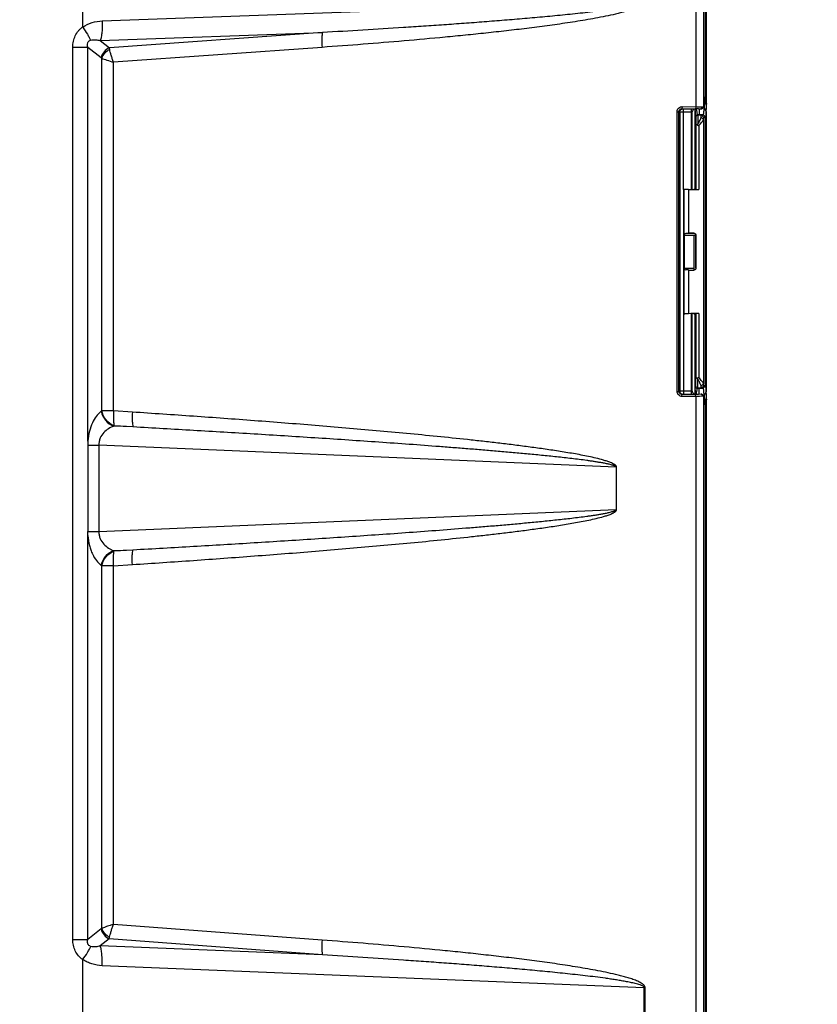
# Model space of a CAD drawing. Units: inches. Extents: x 0 to 17, y 0 to 11.
# Drawn here: x 7.5 to 8.9, y 7.7 to 9.4 of the extents above; entities that cross this region are included whole.
import ezdxf

# ---------------------------------------------------------------- set-up
doc = ezdxf.new("R2010")
doc.units = ezdxf.units.IN
doc.header["$LTSCALE"] = 0.935
doc.header["$MEASUREMENT"] = 0
doc.layers.get('0').update_dxf_attribs({"linetype": 'CONTINUOUS'})
doc.styles.get("Standard").update_dxf_attribs({"font": 'txt', "width": 0.8})
doc.dimstyles.new('DIMSTYLE_1', dxfattribs={"dimtxt": 0.2, "dimasz": 0.1875, "dimexe": 0.125, "dimexo": 0.0625, "dimgap": 0.1, "dimtad": 0, "dimtih": 1, "dimtoh": 1, "dimlfac": 6.153846, "dimzin": 4, "dimdsep": 46, "dimtxsty": 'STANDARD', "dimblk": '_FILLED', "dimblk1": '_FILLED', "dimblk2": '_FILLED', "dimcen": 0.09, "dimadec": 0, "dimazin": 0, "dimtp": 0.001, "dimtm": 0.001, "dimtfac": 1, "dimtofl": 0, "dimtmove": 0, "dimatfit": 3, "dimldrblk": '_FILLED', "dimfxl": 1, "dimtolj": 1, "dimtzin": 4, "dimarcsym": 0})

# ---------------------------------------------------------------- blocks, each defined once
blk = doc.blocks.new('_FILLED')
at = {"color": 0, "linetype": 'BYBLOCK'}
blk.add_solid([(0, 0), (-1, 0.1667), (-1, -0.1667)], dxfattribs=at)
blk = doc.blocks.new('*D0')
at = {"color": 2, "linetype": 'CONTINUOUS'}
for p, q in [((7.1341, 9.7184), (9.5401, 9.7184)), ((9.4151, 9.7184), (9.4151, 6.9464)), ((9.4151, 3.7744), (9.4151, 6.2464)), ((7.1341, 3.7744), (9.5401, 3.7744))]:
    blk.add_line(p, q, dxfattribs=at)
at = {"color": 2, "linetype": 'CONTINUOUS', "xscale": 0.1875, "yscale": 0.1875, "zscale": 0.1875}
for p, rotation in [((9.4151, 9.7184), 90), ((9.4151, 3.7744), 270)]:
    blk.add_blockref('_FILLED', p, dxfattribs=dict(at, rotation=rotation))
at = {"color": 2, "linetype": 'CONTINUOUS', "insert": (9.2551, 6.8464), "char_height": 0.2, "width": 1.12, "attachment_point": 2, "line_spacing_factor": 0.9}
blk.add_mtext('36.58\\P[929,1]', dxfattribs=at)

msp = doc.modelspace()

# ---------------------------------------------------------------- linework, layer by layer
at = {"color": 7, "linetype": 'CONTINUOUS'}
for p, q in [((7.5916, 9.4208), (7.5916, 9.6727)), ((8.7006, 9.302), (8.7006, 9.6168)), ((8.7025, 9.2849), (8.7025, 9.6184)), ((8.7002, 9.2872), (8.7005, 9.2941)), ((8.6594, 9.2794), (8.6588, 9.2757)), ((8.6588, 9.2757), (8.6831, 9.2756)), ((8.6594, 9.2794), (8.6837, 9.2793)), ((8.6825, 9.2713), (8.6826, 9.2753)), ((8.6837, 9.2793), (8.6952, 9.2792)), ((8.6882, 9.2756), (8.6934, 9.2754)), ((8.6934, 9.2754), (8.694, 9.2753)), ((8.694, 9.2753), (8.6977, 9.279)), ((8.694, 9.2753), (8.6957, 9.2767)), ((8.6952, 9.2792), (8.6961, 9.2791)), ((8.6993, 9.2804), (8.6957, 9.2767)), ((8.6961, 9.2791), (8.6971, 9.2791)), ((8.6971, 9.2791), (8.6977, 9.279)), ((8.6977, 9.279), (8.6993, 9.2804)), ((8.6986, 9.2768), (8.7002, 9.2738)), ((8.6993, 9.2804), (8.6998, 9.2824)), ((8.6998, 9.2824), (8.7002, 9.2872)), ((8.7022, 9.2706), (8.7024, 9.2771)), ((8.7025, 9.2768), (8.7025, 9.2839)), ((8.6502, 8.7724), (8.6502, 9.2704)), ((8.6533, 8.7724), (8.6533, 9.2704)), ((8.6774, 9.132), (8.6774, 9.27)), ((8.6825, 9.1329), (8.6825, 9.2713)), ((8.6929, 9.2604), (8.6972, 9.2566)), ((8.6939, 9.2641), (8.6966, 9.2646)), ((8.6982, 9.2597), (8.7009, 9.2602)), ((8.7013, 9.2607), (8.7009, 9.2602)), ((8.7025, 8.7718), (8.7025, 9.2706)), ((8.6867, 9.2468), (8.6873, 9.248)), ((8.6618, 9.1318), (8.6618, 8.9105)), ((8.6708, 9.1316), (8.663, 9.1318)), ((8.6708, 9.1316), (8.6708, 9.0538)), ((8.6825, 9.1329), (8.6798, 9.132)), ((8.6825, 9.1329), (8.6837, 9.1317)), ((8.663, 9.0505), (8.663, 8.9919)), ((8.6708, 9.0538), (8.6658, 9.0537)), ((8.6838, 9.0506), (8.6838, 8.9917)), ((8.6708, 8.9885), (8.6658, 8.9886)), ((8.6708, 8.9885), (8.6708, 8.9107)), ((8.6708, 8.9107), (8.663, 8.9106)), ((8.6774, 8.7728), (8.6774, 8.9104)), ((8.6825, 8.9095), (8.6798, 8.9104)), ((8.6837, 8.9107), (8.6825, 8.9095)), ((8.6825, 8.7711), (8.6825, 8.9095)), ((8.6873, 8.7943), (8.6868, 8.7955)), ((8.6929, 8.782), (8.6972, 8.7858)), ((8.6831, 8.7671), (8.6588, 8.767)), ((8.6594, 8.7634), (8.6588, 8.767)), ((8.6825, 8.77), (8.6825, 8.7711)), ((8.6825, 8.7688), (8.6825, 8.77)), ((8.6826, 8.7674), (8.6825, 8.7688)), ((8.6934, 8.7673), (8.6881, 8.7671)), ((8.694, 8.7675), (8.6934, 8.7673)), ((8.6966, 8.7778), (8.6939, 8.7783)), ((8.6957, 8.766), (8.694, 8.7675)), ((8.694, 8.7675), (8.6977, 8.7638)), ((8.6993, 8.7624), (8.6957, 8.766)), ((8.6986, 8.7655), (8.6981, 8.772)), ((8.7009, 8.7822), (8.6982, 8.7827)), ((8.7009, 8.7822), (8.7013, 8.7816)), ((8.7024, 8.7663), (8.7022, 8.7718)), ((8.6837, 8.7634), (8.6594, 8.7634)), ((8.6902, 8.7635), (8.6837, 8.7634)), ((8.6971, 8.7636), (8.6902, 8.7635)), ((8.6977, 8.7638), (8.6971, 8.7636)), ((8.6993, 8.7624), (8.6977, 8.7638)), ((8.6998, 8.7604), (8.6993, 8.7624)), ((8.7025, 8.7583), (8.7025, 8.7655)), ((8.7025, 7.0099), (8.7025, 8.7575)), ((8.7006, 7.027), (8.7006, 8.7407)), ((7.6004, 8.6768), (7.6004, 8.5228)), ((8.542, 8.6377), (8.5419, 8.5622)), ((7.6006, 7.7966), (7.6006, 8.5157)), ((7.5916, 7.5851), (7.5916, 7.7611))]:
    msp.add_line(p, q, dxfattribs=at)
at = {"color": 9, "linetype": 'CONTINUOUS'}
for p, q in [((8.6837, 9.6133), (8.6837, 9.2793)), ((8.6971, 9.6133), (8.6971, 9.2791)), ((7.6263, 9.4321), (8.5918, 9.4673)), ((7.6228, 9.3969), (8.0186, 9.4114)), ((8.0186, 9.4114), (7.639, 9.3841)), ((7.5738, 7.7966), (7.5738, 9.3853)), ((7.5738, 9.3853), (7.6006, 9.3853)), ((7.6006, 8.6837), (7.6006, 9.3853)), ((7.6006, 9.3853), (7.6244, 9.3666)), ((7.6228, 9.3969), (7.639, 9.3841)), ((7.6396, 9.3811), (7.639, 9.3841)), ((8.0178, 9.3849), (7.6465, 9.3583)), ((7.6253, 9.3656), (7.6244, 9.3666)), ((7.6253, 8.7376), (7.6253, 9.3656)), ((7.6465, 8.7376), (7.6465, 9.3583)), ((8.6588, 9.2757), (8.6603, 9.2754)), ((8.6603, 9.2754), (8.6614, 9.2754)), ((8.6614, 9.1318), (8.6614, 9.2754)), ((8.6758, 9.132), (8.6758, 9.2754)), ((8.6837, 9.2793), (8.6831, 9.2756)), ((8.6893, 9.2748), (8.6893, 9.2646)), ((8.6971, 9.2791), (8.6934, 9.2754)), ((8.7, 9.2849), (8.7025, 9.2849)), ((8.6502, 9.2704), (8.6533, 9.2704)), ((8.6533, 9.2704), (8.6549, 9.2701)), ((8.6549, 9.2701), (8.6549, 8.7727)), ((8.6549, 9.2701), (8.6614, 9.27)), ((8.6614, 9.27), (8.6758, 9.27)), ((8.6758, 9.27), (8.6774, 9.2699)), ((8.6825, 9.2695), (8.6826, 9.2639)), ((8.6826, 9.2639), (8.6828, 9.2614)), ((8.6828, 9.2614), (8.6828, 9.261)), ((8.6828, 9.261), (8.6834, 9.2605)), ((8.6849, 9.2728), (8.6855, 9.2692)), ((8.6855, 9.2692), (8.6862, 9.265)), ((8.6862, 9.265), (8.6864, 9.2646)), ((8.6864, 9.2646), (8.6869, 9.2641)), ((8.6893, 9.2646), (8.6864, 9.2646)), ((8.6939, 9.2641), (8.6869, 9.2641)), ((8.6966, 9.2646), (8.6893, 9.2646)), ((8.6939, 9.2641), (8.6982, 9.2597)), ((8.6966, 9.2646), (8.701, 9.2602)), ((8.7009, 8.7822), (8.7009, 9.2602)), ((8.7013, 8.7816), (8.7013, 9.2607)), ((8.6837, 9.2462), (8.6837, 9.1317)), ((8.6891, 9.2457), (8.6891, 9.1316)), ((8.6972, 9.2566), (8.6972, 8.7858)), ((8.663, 9.0505), (8.663, 9.1318)), ((8.663, 9.0505), (8.6836, 9.0505)), ((8.6804, 9.0537), (8.6658, 9.0537)), ((8.6806, 9.0539), (8.6804, 9.0537)), ((8.6804, 8.9886), (8.6804, 9.0505)), ((8.6838, 9.0506), (8.6836, 9.0505)), ((8.6836, 8.9919), (8.6836, 9.0505)), ((8.663, 8.9919), (8.6804, 8.9919)), ((8.663, 8.9106), (8.663, 8.9919)), ((8.6614, 8.9105), (8.6614, 8.7673)), ((8.6758, 8.7673), (8.6758, 8.9104)), ((8.6837, 8.9107), (8.6837, 8.7962)), ((8.6891, 8.9108), (8.6891, 8.7966)), ((8.6502, 8.7724), (8.6533, 8.7724)), ((8.6549, 8.7727), (8.6533, 8.7724)), ((8.6614, 8.7727), (8.6549, 8.7727)), ((8.6603, 8.7673), (8.6588, 8.767)), ((8.6614, 8.7673), (8.6603, 8.7673)), ((8.6758, 8.7727), (8.6614, 8.7727)), ((8.6774, 8.7729), (8.6758, 8.7727)), ((8.6825, 8.7749), (8.6827, 8.78)), ((8.6827, 8.78), (8.6828, 8.781)), ((8.6828, 8.7814), (8.6834, 8.7819)), ((8.6828, 8.781), (8.6828, 8.7814)), ((8.6837, 8.7634), (8.6831, 8.7671)), ((8.6842, 8.7796), (8.6851, 8.7788)), ((8.6849, 8.7697), (8.6858, 8.7749)), ((8.6858, 8.7749), (8.6862, 8.7774)), ((8.6862, 8.7774), (8.6864, 8.7778)), ((8.6864, 8.7778), (8.6869, 8.7783)), ((8.6864, 8.7778), (8.6893, 8.7778)), ((8.6939, 8.7783), (8.6869, 8.7783)), ((8.6893, 8.7778), (8.6966, 8.7778)), ((8.6893, 8.7675), (8.6893, 8.7778)), ((8.6971, 8.7636), (8.6934, 8.7673)), ((8.6939, 8.7783), (8.6982, 8.7827)), ((8.6966, 8.7778), (8.701, 8.7822)), ((8.6837, 8.7634), (8.6837, 7.0043)), ((8.6971, 8.7636), (8.6971, 7.0041)), ((8.7001, 8.7575), (8.7025, 8.7575)), ((7.6253, 8.7376), (7.6244, 8.7369)), ((7.6465, 8.7376), (7.6253, 8.7376)), ((7.68, 8.7354), (7.6465, 8.7376)), ((7.6475, 8.7112), (7.6465, 8.7105)), ((7.681, 8.709), (7.6465, 8.7105)), ((7.681, 8.709), (7.6475, 8.7112)), ((7.6006, 8.6837), (7.6004, 8.6768)), ((7.6003, 8.6765), (7.6203, 8.6765)), ((8.542, 8.6372), (7.6203, 8.6765)), ((7.6203, 8.6765), (7.6203, 8.5228)), ((7.6203, 8.5228), (8.5419, 8.5622)), ((7.6003, 8.5228), (7.6203, 8.5228)), ((7.6006, 8.5157), (7.6004, 8.5228)), ((7.6007, 8.5136), (7.6006, 8.5157)), ((7.6465, 8.4889), (7.681, 8.4904)), ((7.6465, 8.4889), (7.6475, 8.4882)), ((7.6475, 8.4882), (7.681, 8.4904)), ((7.6244, 8.4625), (7.6253, 8.4617)), ((7.6465, 8.4617), (7.6253, 8.4617)), ((7.6253, 7.8162), (7.6253, 8.4617)), ((7.6465, 8.4617), (7.68, 8.464)), ((7.6465, 7.8234), (7.6465, 8.4617)), ((8.0178, 7.7953), (7.6465, 7.8234)), ((7.6244, 7.8152), (7.6006, 7.7966)), ((7.6253, 7.8162), (7.6244, 7.8152)), ((7.5738, 7.7966), (7.6006, 7.7966)), ((7.6389, 7.7976), (7.6227, 7.785)), ((8.0185, 7.7689), (7.6227, 7.785)), ((7.6389, 7.7976), (7.6395, 7.8006)), ((8.0185, 7.7689), (7.6389, 7.7976)), ((8.5918, 7.7106), (7.6261, 7.7498)), ((8.5936, 7.7106), (8.5918, 7.7106)), ((8.5918, 7.6356), (8.5918, 7.7106)), ((8.5936, 7.6356), (8.5936, 7.7106))]:
    msp.add_line(p, q, dxfattribs=at)
at = {"color": 7, "linetype": 'CONTINUOUS'}
for centre, radius, start, end in [((8.3815, 9.3018), 0.3191, 358.6291, 0.0481), ((8.6818, 8.7482), 0.5275, 89.2975, 89.8586), ((8.996, 9.288), 0.2976, 181.6294, 182.1511), ((8.559, 9.2837), 0.1398, 356.3684, 357.2039), ((8.4037, 9.2844), 0.2988, 358.6099, 359.2141), ((9.025, 9.2844), 0.3224, 179.9158, 180.0842), ((8.3991, 9.2845), 0.3034, 359.209, 359.8992), ((8.7659, 9.3117), 0.0758, 210.0123, 212.8484), ((8.682, 9.2653), 0.4982, 270.1249, 270.7032), ((8.427, 8.7585), 0.2755, 1.3973, 1.6228), ((8.9432, 8.7561), 0.2448, 177.782, 178.3296), ((8.3789, 8.7409), 0.3218, 359.9578, 1.3881), ((8.3971, 8.7579), 0.3054, 0.0872, 1.3865), ((9.0373, 8.7579), 0.3348, 179.9259, 180.0741)]:
    msp.add_arc(centre, radius, start, end, dxfattribs=at)
at = {"color": 9, "linetype": 'CONTINUOUS'}
for centre, radius, start, end in [((8.6335, 9.262), 0.0525, 11.8338, 14.6474), ((9.4268, 9.2814), 0.7444, 180.7812, 180.9208), ((8.6869, 9.2605), 0.00356, 135.2287, 150.0484), ((8.6804, 9.0505), 0.00325, 0.0033, 89.9967), ((9.3623, 8.7619), 0.6799, 178.9026, 179.2232), ((8.6316, 8.7808), 0.0545, 345.8308, 348.1953)]:
    msp.add_arc(centre, radius, start, end, dxfattribs=at)
at = {"color": 7, "linetype": 'CONTINUOUS'}
for centre, major_axis, ratio, start_param, end_param in [((8.6667, 9.1318), (0.00487, 0), 0.017455, 2.149396, 3.864714), ((8.681, 9.1319), (0.0163, 0), 0.017455, -2.256366, -1.055256), ((8.6873, 9.1317), (0.00358, 0), 0.017455, -3.124139, -1.055256), ((8.6659, 9.0505), (0, 0.00325), 0.882605, 0.017453, 1.570796), ((8.681, 9.0536), (0.0163, 0), 0.017455, 1.600658, 2.256366), ((8.6659, 8.9919), (0, 0.00325), 0.882605, -4.712389, -3.159046), ((8.681, 8.9887), (0.0163, 0), 0.017455, -2.256366, -1.600658), ((8.6667, 8.9105), (0.00487, 0), 0.017455, 2.418472, 4.133789), ((8.681, 8.9105), (0.0163, 0), 0.017455, 1.055256, 2.256366), ((8.6873, 8.9107), (0.00358, 0), 0.017455, 1.055256, 3.124139)]:
    msp.add_ellipse(centre, major_axis=major_axis, ratio=ratio, start_param=start_param, end_param=end_param, dxfattribs=at)
at = {"color": 9, "linetype": 'CONTINUOUS'}
for points, knots in [([(8.5936, 9.4673), (8.5936, 9.4666), (8.5932, 9.465), (8.5918, 9.4632), (8.5901, 9.4616), (8.5876, 9.4598), (8.5843, 9.4579), (8.5801, 9.4559), (8.5759, 9.4542), (8.5701, 9.4521), (8.5628, 9.4498), (8.554, 9.4474), (8.5422, 9.4444), (8.5273, 9.4411), (8.5093, 9.4375), (8.4913, 9.4343), (8.4732, 9.4313), (8.449, 9.4275), (8.4188, 9.4232), (8.3825, 9.4186), (8.3461, 9.4143), (8.3097, 9.4103), (8.2733, 9.4065), (8.2247, 9.4017), (8.1639, 9.3963), (8.0909, 9.3903), (8.0422, 9.3867), (8.0178, 9.3849)], [0, 0, 0, 0, 0.003944, 0.007886, 0.011817, 0.015743, 0.023579, 0.031409, 0.039234, 0.047057, 0.062696, 0.078331, 0.093963, 0.12522, 0.156474, 0.187725, 0.218973, 0.25022, 0.312711, 0.375198, 0.437683, 0.500167, 0.562649, 0.62513, 0.750089, 0.875045, 1, 1, 1, 1]), ([(8.5918, 9.4673), (8.5918, 9.4666), (8.5909, 9.4656), (8.5897, 9.4648), (8.5877, 9.4637), (8.5845, 9.4625), (8.5802, 9.4612), (8.5758, 9.46), (8.5714, 9.459), (8.5655, 9.4577), (8.5581, 9.4563), (8.5492, 9.4548), (8.5403, 9.4534), (8.5314, 9.4521), (8.5195, 9.4505), (8.5045, 9.4486), (8.4866, 9.4465), (8.4687, 9.4446), (8.4507, 9.4427), (8.4327, 9.4409), (8.4088, 9.4387), (8.3788, 9.436), (8.3428, 9.433), (8.3068, 9.4302), (8.2708, 9.4275), (8.2348, 9.4249), (8.1988, 9.4224), (8.1508, 9.4193), (8.0907, 9.4155), (8.0427, 9.4127), (8.0186, 9.4114)], [0, 0, 0, 0, 0.003872, 0.005838, 0.007801, 0.01563, 0.023453, 0.031274, 0.039093, 0.04691, 0.062542, 0.078173, 0.093802, 0.10943, 0.125058, 0.156311, 0.187563, 0.218814, 0.250065, 0.281315, 0.312564, 0.375061, 0.437558, 0.500053, 0.562548, 0.625042, 0.687536, 0.75003, 0.875015, 1, 1, 1, 1]), ([(7.5916, 9.4208), (7.5965, 9.4245), (7.6079, 9.43), (7.6202, 9.4318), (7.6263, 9.4321)], [0, 0, 0, 0, 0.50082, 1, 1, 1, 1]), ([(7.6263, 9.4321), (7.6264, 9.4286), (7.6265, 9.4218), (7.6259, 9.4122), (7.6248, 9.4039), (7.6236, 9.399), (7.6228, 9.3969)], [0, 0, 0, 0, 0.295866, 0.572426, 0.811797, 1, 1, 1, 1]), ([(7.5738, 9.3853), (7.5738, 9.3888), (7.5745, 9.3958), (7.5779, 9.4058), (7.5827, 9.4132), (7.5875, 9.4182), (7.5902, 9.4204), (7.5916, 9.4214)], [0, 0, 0, 0, 0.251261, 0.501879, 0.751378, 0.87586, 1, 1, 1, 1]), ([(7.5916, 9.4208), (7.5945, 9.4167), (7.5985, 9.4108), (7.6029, 9.403), (7.6047, 9.3994), (7.6054, 9.3977)], [0, 0, 0, 0, 0.55574, 0.796248, 1, 1, 1, 1]), ([(7.6006, 9.3853), (7.6003, 9.3865), (7.5998, 9.389), (7.6001, 9.3922), (7.6012, 9.3945), (7.6024, 9.396), (7.6039, 9.3971), (7.605, 9.3976), (7.6055, 9.3978)], [0, 0, 0, 0, 0.245004, 0.501771, 0.633065, 0.761009, 0.883337, 1, 1, 1, 1]), ([(7.6055, 9.3978), (7.607, 9.3983), (7.6099, 9.3987), (7.6158, 9.3985), (7.62, 9.3977), (7.6228, 9.3969)], [0, 0, 0, 0, 0.25817, 0.508073, 1, 1, 1, 1]), ([(8.0186, 9.4114), (8.0183, 9.4098), (8.0177, 9.4061), (8.0172, 9.3972), (8.0175, 9.39), (8.0178, 9.3849)], [0, 0, 0, 0, 0.184746, 0.423633, 1, 1, 1, 1]), ([(7.639, 9.3841), (7.6353, 9.3827), (7.6288, 9.3778), (7.6251, 9.3704), (7.6244, 9.3666)], [0, 0, 0, 0, 0.498398, 1, 1, 1, 1]), ([(7.6396, 9.3811), (7.6362, 9.3796), (7.6302, 9.3753), (7.6263, 9.369), (7.6253, 9.3656)], [0, 0, 0, 0, 0.510668, 1, 1, 1, 1]), ([(7.6465, 9.3583), (7.6457, 9.3604), (7.6442, 9.3645), (7.6422, 9.3706), (7.6406, 9.3761), (7.6399, 9.3795), (7.6396, 9.3811)], [0, 0, 0, 0, 0.284972, 0.554343, 0.796455, 1, 1, 1, 1]), ([(7.6253, 9.3656), (7.6283, 9.3644), (7.6353, 9.3619), (7.6424, 9.3596), (7.6465, 9.3583)], [0, 0, 0, 0, 0.428997, 1, 1, 1, 1]), ([(8.6549, 9.2701), (8.6549, 9.2714), (8.6561, 9.2743), (8.6589, 9.2754), (8.6603, 9.2754)], [0, 0, 0, 0, 0.500646, 1, 1, 1, 1]), ([(8.6864, 9.2646), (8.6858, 9.2646), (8.6845, 9.2643), (8.6836, 9.2633), (8.6833, 9.2628)], [0, 0, 0, 0, 0.499981, 1, 1, 1, 1]), ([(8.6834, 9.2605), (8.6834, 9.2605), (8.6834, 9.2603), (8.6834, 9.2601), (8.6834, 9.2598), (8.6835, 9.2594), (8.6835, 9.2588), (8.6835, 9.2578), (8.6836, 9.2563), (8.6836, 9.2542), (8.6837, 9.2518), (8.6837, 9.2491), (8.6837, 9.2472), (8.6837, 9.2462)], [0, 0, 0, 0, 0.006636, 0.021584, 0.044896, 0.07649, 0.116191, 0.163803, 0.281725, 0.427694, 0.598558, 0.79072, 1, 1, 1, 1]), ([(8.6869, 9.2641), (8.6865, 9.2641), (8.6855, 9.2639), (8.6847, 9.2633), (8.6844, 9.263)], [0, 0, 0, 0, 0.499483, 1, 1, 1, 1]), ([(8.6869, 9.2641), (8.687, 9.264), (8.687, 9.2639), (8.687, 9.2637), (8.687, 9.2633), (8.687, 9.2628), (8.6871, 9.2622), (8.6871, 9.2611), (8.6872, 9.2594), (8.6872, 9.2571), (8.6872, 9.2544), (8.6873, 9.2513), (8.6873, 9.2492), (8.6873, 9.248)], [0, 0, 0, 0, 0.006565, 0.021446, 0.044669, 0.076154, 0.115724, 0.163188, 0.280796, 0.426549, 0.597408, 0.7899, 1, 1, 1, 1]), ([(8.6834, 8.7819), (8.6834, 8.7819), (8.6834, 8.782), (8.6834, 8.7822), (8.6834, 8.7826), (8.6835, 8.783), (8.6835, 8.7836), (8.6835, 8.7846), (8.6836, 8.786), (8.6836, 8.7881), (8.6837, 8.7906), (8.6837, 8.7933), (8.6837, 8.7952), (8.6837, 8.7962)], [0, 0, 0, 0, 0.006671, 0.021673, 0.045018, 0.076615, 0.116355, 0.164035, 0.281982, 0.427926, 0.598786, 0.790992, 1, 1, 1, 1]), ([(8.6869, 8.7783), (8.687, 8.7783), (8.687, 8.7785), (8.687, 8.7787), (8.687, 8.7791), (8.687, 8.7796), (8.6871, 8.7802), (8.6871, 8.7813), (8.6872, 8.783), (8.6872, 8.7853), (8.6872, 8.788), (8.6873, 8.7911), (8.6873, 8.7932), (8.6873, 8.7943)], [0, 0, 0, 0, 0.006591, 0.021519, 0.044772, 0.076259, 0.11587, 0.163407, 0.281067, 0.426795, 0.597637, 0.790178, 1, 1, 1, 1]), ([(8.6549, 8.7727), (8.6549, 8.7713), (8.6561, 8.7685), (8.6589, 8.7673), (8.6603, 8.7673)], [0, 0, 0, 0, 0.500646, 1, 1, 1, 1]), ([(8.6828, 8.7814), (8.6828, 8.7807), (8.6832, 8.7795), (8.6841, 8.7786), (8.6846, 8.7783)], [0, 0, 0, 0, 0.499981, 1, 1, 1, 1]), ([(7.6244, 8.7369), (7.6177, 8.7316), (7.6094, 8.7198), (7.6028, 8.701), (7.601, 8.6897), (7.6006, 8.6837)], [0, 0, 0, 0, 0.428971, 0.698568, 1, 1, 1, 1]), ([(7.6244, 8.7369), (7.6256, 8.7311), (7.6311, 8.72), (7.641, 8.7126), (7.6465, 8.7105)], [0, 0, 0, 0, 0.501475, 1, 1, 1, 1]), ([(7.6475, 8.7112), (7.6419, 8.7133), (7.632, 8.7207), (7.6265, 8.7318), (7.6253, 8.7376)], [0, 0, 0, 0, 0.498525, 1, 1, 1, 1]), ([(7.6465, 8.7376), (7.6462, 8.7326), (7.646, 8.7253), (7.6465, 8.7165), (7.6471, 8.7128), (7.6475, 8.7112)], [0, 0, 0, 0, 0.576038, 0.814995, 1, 1, 1, 1]), ([(7.68, 8.7354), (7.6797, 8.7303), (7.6795, 8.7231), (7.6801, 8.7143), (7.6806, 8.7106), (7.681, 8.709)], [0, 0, 0, 0, 0.576035, 0.814992, 1, 1, 1, 1]), ([(8.542, 8.6377), (8.5422, 8.6379), (8.5424, 8.6386), (8.542, 8.6394), (8.5414, 8.64), (8.5407, 8.6406), (8.5401, 8.6412), (8.5392, 8.6419), (8.538, 8.6426), (8.5365, 8.6435), (8.5345, 8.6445), (8.5319, 8.6456), (8.5287, 8.6468), (8.5244, 8.6483), (8.5168, 8.6506), (8.5058, 8.6535), (8.4925, 8.6564), (8.4791, 8.6591), (8.4657, 8.6615), (8.4523, 8.6638), (8.4344, 8.6666), (8.4119, 8.67), (8.385, 8.6736), (8.358, 8.6771), (8.3309, 8.6804), (8.3039, 8.6835), (8.2678, 8.6874), (8.2227, 8.6921), (8.1685, 8.6974), (8.1143, 8.7023), (8.06, 8.7071), (8.0058, 8.7116), (7.9515, 8.7159), (7.8791, 8.7215), (7.7887, 8.7281), (7.7162, 8.733), (7.68, 8.7354)], [0, 0, 0, 0, 0.000998, 0.001987, 0.002994, 0.003996, 0.004972, 0.005947, 0.007914, 0.009872, 0.011831, 0.015745, 0.019658, 0.023569, 0.031389, 0.047023, 0.062654, 0.078283, 0.09391, 0.109537, 0.125163, 0.156413, 0.187661, 0.218909, 0.250156, 0.281402, 0.312648, 0.375138, 0.437627, 0.500115, 0.562602, 0.625089, 0.687575, 0.750061, 0.875031, 1, 1, 1, 1]), ([(7.6465, 8.7105), (7.6434, 8.7092), (7.6371, 8.7062), (7.6286, 8.6993), (7.623, 8.6912), (7.6206, 8.6832), (7.6202, 8.6788), (7.6203, 8.6765)], [0, 0, 0, 0, 0.221094, 0.454762, 0.711588, 0.852769, 1, 1, 1, 1]), ([(8.5414, 8.6372), (8.5414, 8.6375), (8.5411, 8.638), (8.5405, 8.6386), (8.5397, 8.639), (8.5387, 8.6396), (8.5374, 8.6401), (8.5353, 8.6409), (8.5326, 8.6417), (8.5293, 8.6425), (8.526, 8.6432), (8.5216, 8.6442), (8.5161, 8.6452), (8.5094, 8.6463), (8.5027, 8.6474), (8.4961, 8.6484), (8.4871, 8.6496), (8.476, 8.6511), (8.4626, 8.6527), (8.4491, 8.6542), (8.4357, 8.6557), (8.4223, 8.6571), (8.4043, 8.6589), (8.3819, 8.6611), (8.355, 8.6635), (8.3281, 8.6659), (8.3011, 8.6681), (8.2742, 8.6703), (8.2473, 8.6724), (8.2113, 8.6752), (8.1664, 8.6785), (8.1125, 8.6823), (8.0586, 8.686), (8.0047, 8.6895), (7.9507, 8.693), (7.8788, 8.6974), (7.7889, 8.7028), (7.717, 8.707), (7.681, 8.709)], [0, 0, 0, 0, 0.000994, 0.001981, 0.002967, 0.003947, 0.005905, 0.007862, 0.011773, 0.015683, 0.019592, 0.0235, 0.031316, 0.039131, 0.046945, 0.054759, 0.062573, 0.0782, 0.093826, 0.109452, 0.125077, 0.140702, 0.156327, 0.187577, 0.218826, 0.250074, 0.281322, 0.31257, 0.343818, 0.375066, 0.437561, 0.500055, 0.562549, 0.625043, 0.687536, 0.750029, 0.875015, 1, 1, 1, 1]), ([(7.68, 8.464), (7.7163, 8.4664), (7.7887, 8.4713), (7.8793, 8.4779), (7.9517, 8.4835), (8.006, 8.4878), (8.0603, 8.4923), (8.1146, 8.4971), (8.1688, 8.502), (8.223, 8.5073), (8.2682, 8.512), (8.3043, 8.516), (8.3313, 8.5191), (8.3584, 8.5223), (8.3854, 8.5258), (8.4124, 8.5295), (8.4349, 8.5328), (8.4528, 8.5357), (8.4662, 8.538), (8.4796, 8.5404), (8.493, 8.5431), (8.5063, 8.546), (8.5173, 8.5489), (8.5249, 8.5512), (8.5292, 8.5527), (8.5324, 8.554), (8.535, 8.5551), (8.537, 8.5562), (8.5382, 8.5569), (8.5392, 8.5575), (8.5399, 8.558), (8.5405, 8.5586), (8.5411, 8.5592), (8.5417, 8.5598), (8.5422, 8.5604), (8.5423, 8.5609), (8.5422, 8.5615), (8.542, 8.5619), (8.5419, 8.5622)], [0, 0, 0, 0, 0.124969, 0.249939, 0.312425, 0.374911, 0.437397, 0.499885, 0.562372, 0.624861, 0.687351, 0.718597, 0.749843, 0.78109, 0.812338, 0.843586, 0.874836, 0.890462, 0.906089, 0.921717, 0.937346, 0.952976, 0.96861, 0.97643, 0.980342, 0.984255, 0.988169, 0.990128, 0.992087, 0.993068, 0.994054, 0.995031, 0.996001, 0.997029, 0.998023, 0.998481, 0.99897, 1, 1, 1, 1]), ([(7.681, 8.4904), (7.717, 8.4924), (7.7889, 8.4965), (7.8788, 8.5019), (7.9507, 8.5064), (8.0047, 8.5099), (8.0586, 8.5134), (8.1125, 8.5171), (8.1664, 8.5209), (8.2203, 8.5249), (8.2652, 8.5284), (8.3011, 8.5313), (8.3281, 8.5335), (8.355, 8.5359), (8.3819, 8.5383), (8.4043, 8.5405), (8.4223, 8.5423), (8.4357, 8.5437), (8.4491, 8.5451), (8.4626, 8.5467), (8.476, 8.5483), (8.4871, 8.5498), (8.4961, 8.551), (8.5027, 8.552), (8.5094, 8.553), (8.5161, 8.5542), (8.5216, 8.5552), (8.526, 8.5561), (8.5293, 8.5569), (8.5326, 8.5577), (8.5359, 8.5587), (8.5382, 8.5596), (8.5397, 8.5604), (8.5405, 8.5608), (8.5411, 8.5614), (8.5414, 8.5619), (8.5414, 8.5622)], [0, 0, 0, 0, 0.124986, 0.249973, 0.312466, 0.37496, 0.437454, 0.499949, 0.562443, 0.624939, 0.687434, 0.718683, 0.749931, 0.78118, 0.812429, 0.843679, 0.859304, 0.874929, 0.890555, 0.906181, 0.921807, 0.937434, 0.945247, 0.953062, 0.960876, 0.968691, 0.976507, 0.980415, 0.984324, 0.988234, 0.992145, 0.996058, 0.997037, 0.998023, 0.999007, 1, 1, 1, 1]), ([(7.6203, 8.5228), (7.6202, 8.5206), (7.6206, 8.5162), (7.623, 8.5082), (7.6286, 8.5001), (7.6371, 8.4932), (7.6434, 8.4901), (7.6465, 8.4889)], [0, 0, 0, 0, 0.147162, 0.288392, 0.545405, 0.779015, 1, 1, 1, 1]), ([(7.6006, 8.5157), (7.6011, 8.5097), (7.6023, 8.501), (7.6057, 8.4901), (7.6095, 8.4809), (7.6153, 8.4712), (7.6213, 8.465), (7.6244, 8.4625)], [0, 0, 0, 0, 0.300537, 0.439745, 0.569663, 0.801185, 1, 1, 1, 1]), ([(7.6244, 8.4625), (7.6256, 8.4683), (7.6311, 8.4794), (7.641, 8.4868), (7.6465, 8.4889)], [0, 0, 0, 0, 0.501475, 1, 1, 1, 1]), ([(7.6253, 8.4617), (7.6265, 8.4676), (7.632, 8.4786), (7.6419, 8.4861), (7.6475, 8.4882)], [0, 0, 0, 0, 0.501475, 1, 1, 1, 1]), ([(7.6465, 8.4617), (7.6462, 8.4668), (7.646, 8.474), (7.6465, 8.4829), (7.6471, 8.4866), (7.6475, 8.4882)], [0, 0, 0, 0, 0.576038, 0.814995, 1, 1, 1, 1]), ([(7.68, 8.464), (7.6797, 8.469), (7.6795, 8.4763), (7.6801, 8.4851), (7.6806, 8.4888), (7.681, 8.4904)], [0, 0, 0, 0, 0.576035, 0.814992, 1, 1, 1, 1]), ([(7.6465, 7.8234), (7.6444, 7.8228), (7.6394, 7.8212), (7.6324, 7.8188), (7.6274, 7.817), (7.6253, 7.8162)], [0, 0, 0, 0, 0.297167, 0.695307, 1, 1, 1, 1]), ([(7.6395, 7.8006), (7.6398, 7.8022), (7.6406, 7.8057), (7.6421, 7.8112), (7.6441, 7.8172), (7.6456, 7.8213), (7.6465, 7.8234)], [0, 0, 0, 0, 0.203478, 0.445596, 0.714955, 1, 1, 1, 1]), ([(7.6244, 7.8152), (7.6251, 7.8114), (7.6287, 7.804), (7.6353, 7.7991), (7.6389, 7.7976)], [0, 0, 0, 0, 0.501659, 1, 1, 1, 1]), ([(7.6253, 7.8162), (7.6263, 7.8128), (7.6302, 7.8065), (7.6362, 7.8021), (7.6395, 7.8006)], [0, 0, 0, 0, 0.489395, 1, 1, 1, 1]), ([(7.5916, 7.7605), (7.5888, 7.7625), (7.5836, 7.7673), (7.5779, 7.7761), (7.5745, 7.7861), (7.5738, 7.7931), (7.5738, 7.7966)], [0, 0, 0, 0, 0.248277, 0.497878, 0.748607, 1, 1, 1, 1]), ([(7.5916, 7.7605), (7.5945, 7.7646), (7.5986, 7.7707), (7.6032, 7.7787), (7.605, 7.7823), (7.6058, 7.7841)], [0, 0, 0, 0, 0.556985, 0.797446, 1, 1, 1, 1]), ([(7.6056, 7.7841), (7.6045, 7.7845), (7.6028, 7.7855), (7.6012, 7.7874), (7.6001, 7.7897), (7.5998, 7.7929), (7.6003, 7.7954), (7.6006, 7.7966)], [0, 0, 0, 0, 0.237864, 0.365794, 0.497207, 0.754489, 1, 1, 1, 1]), ([(7.6227, 7.785), (7.62, 7.7842), (7.6143, 7.783), (7.6084, 7.7832), (7.6056, 7.7841)], [0, 0, 0, 0, 0.49346, 1, 1, 1, 1]), ([(7.6261, 7.7498), (7.6263, 7.7533), (7.6263, 7.7601), (7.6258, 7.7697), (7.6247, 7.7779), (7.6235, 7.7829), (7.6227, 7.785)], [0, 0, 0, 0, 0.295979, 0.572576, 0.811906, 1, 1, 1, 1]), ([(8.0178, 7.7953), (8.0174, 7.7903), (8.0172, 7.783), (8.0177, 7.7742), (8.0182, 7.7705), (8.0185, 7.7689)], [0, 0, 0, 0, 0.576523, 0.815372, 1, 1, 1, 1]), ([(8.5936, 7.7106), (8.5936, 7.7114), (8.5932, 7.7129), (8.5918, 7.7148), (8.5901, 7.7164), (8.5876, 7.7182), (8.5843, 7.7201), (8.5801, 7.7221), (8.5759, 7.7238), (8.5702, 7.7259), (8.5629, 7.7283), (8.5541, 7.7308), (8.5422, 7.7338), (8.5273, 7.7372), (8.5093, 7.7408), (8.4913, 7.7441), (8.4732, 7.7472), (8.4491, 7.751), (8.4189, 7.7554), (8.3825, 7.7602), (8.3462, 7.7647), (8.3098, 7.7688), (8.2733, 7.7728), (8.2247, 7.7777), (8.1639, 7.7834), (8.0909, 7.7897), (8.0422, 7.7935), (8.0178, 7.7953)], [0, 0, 0, 0, 0.003945, 0.007885, 0.011818, 0.015743, 0.023579, 0.031409, 0.039235, 0.047058, 0.062697, 0.078332, 0.093965, 0.125223, 0.156476, 0.187727, 0.218976, 0.250223, 0.312713, 0.375201, 0.437686, 0.500169, 0.562651, 0.625132, 0.75009, 0.875046, 1, 1, 1, 1]), ([(8.5918, 7.7106), (8.5918, 7.7114), (8.5906, 7.7126), (8.5881, 7.7141), (8.5845, 7.7155), (8.5802, 7.7168), (8.5758, 7.718), (8.5714, 7.719), (8.5655, 7.7203), (8.5582, 7.7217), (8.5493, 7.7233), (8.5403, 7.7247), (8.5314, 7.7261), (8.5195, 7.7277), (8.5045, 7.7297), (8.4866, 7.7319), (8.4687, 7.7339), (8.4507, 7.7358), (8.4327, 7.7377), (8.4088, 7.74), (8.3788, 7.7428), (8.3428, 7.7459), (8.3068, 7.7489), (8.2708, 7.7518), (8.2348, 7.7545), (8.1988, 7.7571), (8.1507, 7.7604), (8.0906, 7.7644), (8.0426, 7.7674), (8.0185, 7.7689)], [0, 0, 0, 0, 0.003873, 0.007798, 0.015627, 0.023451, 0.031271, 0.03909, 0.046908, 0.06254, 0.078171, 0.0938, 0.109429, 0.125056, 0.15631, 0.187562, 0.218814, 0.250064, 0.281314, 0.312564, 0.375061, 0.437558, 0.500053, 0.562548, 0.625043, 0.687536, 0.75003, 0.875015, 1, 1, 1, 1]), ([(7.6261, 7.7498), (7.62, 7.75), (7.6108, 7.7515), (7.5993, 7.756), (7.594, 7.7592), (7.5916, 7.7611)], [0, 0, 0, 0, 0.498343, 0.748695, 1, 1, 1, 1])]:
    msp.add_open_spline(points, degree=3, knots=knots, dxfattribs=at)
at = {"color": 7, "linetype": 'CONTINUOUS'}
for points, knots in [([(8.6502, 9.2704), (8.6502, 9.2716), (8.6507, 9.2741), (8.6529, 9.277), (8.6559, 9.279), (8.6583, 9.2794), (8.6594, 9.2794)], [0, 0, 0, 0, 0.258322, 0.509784, 0.758038, 1, 1, 1, 1]), ([(8.6533, 9.2704), (8.6533, 9.2711), (8.6536, 9.2726), (8.6549, 9.2744), (8.6567, 9.2755), (8.6581, 9.2757), (8.6588, 9.2757)], [0, 0, 0, 0, 0.256828, 0.509727, 0.756667, 1, 1, 1, 1]), ([(8.6829, 9.2753), (8.682, 9.2753), (8.68, 9.2748), (8.6786, 9.2734), (8.6782, 9.2726)], [0, 0, 0, 0, 0.500342, 1, 1, 1, 1]), ([(8.6966, 9.2646), (8.6967, 9.2646), (8.6969, 9.2649), (8.6972, 9.2654), (8.6975, 9.2663), (8.6977, 9.2675), (8.698, 9.269), (8.6982, 9.2714), (8.6984, 9.2734), (8.6985, 9.2748)], [0, 0, 0, 0, 0.031649, 0.090527, 0.177762, 0.29288, 0.434715, 0.601622, 1, 1, 1, 1]), ([(8.6873, 9.248), (8.6887, 9.2504), (8.6905, 9.2537), (8.6923, 9.2579), (8.6928, 9.2596), (8.6929, 9.2604)], [0, 0, 0, 0, 0.603431, 0.827952, 1, 1, 1, 1]), ([(8.6929, 9.2604), (8.6929, 9.2609), (8.6931, 9.2618), (8.6933, 9.2629), (8.6935, 9.2636), (8.6937, 9.264), (8.6939, 9.2641)], [0, 0, 0, 0, 0.405357, 0.705836, 0.901369, 1, 1, 1, 1]), ([(8.6972, 9.2566), (8.6973, 9.257), (8.6974, 9.2578), (8.6977, 9.2587), (8.6979, 9.2593), (8.6981, 9.2596), (8.6982, 9.2597)], [0, 0, 0, 0, 0.399672, 0.697424, 0.894023, 1, 1, 1, 1]), ([(8.7013, 9.2607), (8.7014, 9.2612), (8.7016, 9.2624), (8.7018, 9.2645), (8.702, 9.2674), (8.7021, 9.2695), (8.7022, 9.2706)], [0, 0, 0, 0, 0.146491, 0.36781, 0.655403, 1, 1, 1, 1]), ([(8.6867, 9.2468), (8.6864, 9.2468), (8.6856, 9.2468), (8.6847, 9.2466), (8.6841, 9.2465), (8.6837, 9.2463), (8.6837, 9.2462)], [0, 0, 0, 0, 0.375064, 0.685026, 0.89577, 1, 1, 1, 1]), ([(8.6891, 9.2457), (8.6889, 9.2456), (8.6884, 9.2452), (8.6876, 9.2455), (8.6871, 9.2461), (8.6869, 9.2466), (8.6867, 9.2468)], [0, 0, 0, 0, 0.238943, 0.488253, 0.744627, 1, 1, 1, 1]), ([(8.6891, 9.2457), (8.69, 9.2468), (8.6919, 9.2488), (8.6944, 9.2516), (8.6962, 9.2541), (8.6971, 9.2558), (8.6972, 9.2566)], [0, 0, 0, 0, 0.313429, 0.594248, 0.827581, 1, 1, 1, 1]), ([(8.6806, 9.0539), (8.6814, 9.0539), (8.6831, 9.0532), (8.6838, 9.0515), (8.6838, 9.0506)], [0, 0, 0, 0, 0.500068, 1, 1, 1, 1]), ([(8.6838, 8.9917), (8.6838, 8.9909), (8.6831, 8.9892), (8.6814, 8.9885), (8.6806, 8.9885)], [0, 0, 0, 0, 0.499968, 1, 1, 1, 1]), ([(8.6868, 8.7955), (8.6864, 8.7956), (8.6856, 8.7956), (8.6847, 8.7957), (8.6841, 8.7959), (8.6837, 8.7961), (8.6837, 8.7962)], [0, 0, 0, 0, 0.375033, 0.685037, 0.895814, 1, 1, 1, 1]), ([(8.6868, 8.7955), (8.6869, 8.7958), (8.6871, 8.7962), (8.6876, 8.7969), (8.6884, 8.7971), (8.6889, 8.7968), (8.6891, 8.7966)], [0, 0, 0, 0, 0.255408, 0.51232, 0.761335, 1, 1, 1, 1]), ([(8.6929, 8.782), (8.6928, 8.7829), (8.6922, 8.7848), (8.6909, 8.7877), (8.6892, 8.7909), (8.688, 8.7932), (8.6873, 8.7943)], [0, 0, 0, 0, 0.192516, 0.431111, 0.703719, 1, 1, 1, 1]), ([(8.6972, 8.7858), (8.6972, 8.7861), (8.6969, 8.7869), (8.696, 8.7885), (8.6944, 8.7907), (8.6919, 8.7936), (8.69, 8.7956), (8.6891, 8.7966)], [0, 0, 0, 0, 0.077387, 0.172351, 0.406166, 0.686735, 1, 1, 1, 1]), ([(8.6982, 8.7827), (8.6981, 8.7827), (8.6979, 8.783), (8.6977, 8.7836), (8.6974, 8.7846), (8.6973, 8.7853), (8.6972, 8.7858)], [0, 0, 0, 0, 0.104984, 0.30046, 0.598119, 1, 1, 1, 1]), ([(8.6594, 8.7634), (8.6583, 8.7633), (8.6559, 8.7638), (8.6533, 8.7655), (8.6518, 8.7673), (8.6506, 8.7694), (8.6502, 8.7712), (8.6502, 8.7724)], [0, 0, 0, 0, 0.248449, 0.498807, 0.624671, 0.749996, 1, 1, 1, 1]), ([(8.6588, 8.767), (8.6581, 8.767), (8.6567, 8.7673), (8.6549, 8.7684), (8.6536, 8.7702), (8.6533, 8.7716), (8.6533, 8.7724)], [0, 0, 0, 0, 0.243453, 0.490509, 0.743282, 1, 1, 1, 1]), ([(8.6828, 8.7675), (8.6819, 8.7675), (8.68, 8.768), (8.6786, 8.7694), (8.6782, 8.7702)], [0, 0, 0, 0, 0.499362, 1, 1, 1, 1]), ([(8.6939, 8.7783), (8.6937, 8.7783), (8.6935, 8.7787), (8.6933, 8.7794), (8.6931, 8.7806), (8.6929, 8.7815), (8.6929, 8.782)], [0, 0, 0, 0, 0.097658, 0.292036, 0.592405, 1, 1, 1, 1]), ([(8.6981, 8.772), (8.698, 8.7728), (8.6978, 8.7742), (8.6975, 8.776), (8.6971, 8.7771), (8.6968, 8.7776), (8.6967, 8.7778), (8.6966, 8.7778)], [0, 0, 0, 0, 0.400458, 0.703657, 0.903138, 0.963682, 1, 1, 1, 1]), ([(8.7022, 8.7718), (8.7021, 8.7729), (8.702, 8.775), (8.7018, 8.7778), (8.7016, 8.78), (8.7014, 8.7812), (8.7013, 8.7816)], [0, 0, 0, 0, 0.346045, 0.632967, 0.852968, 1, 1, 1, 1]), ([(8.7005, 8.7487), (8.7005, 8.751), (8.7003, 8.755), (8.7, 8.7589), (8.6998, 8.7604)], [0, 0, 0, 0, 0.592309, 1, 1, 1, 1])]:
    msp.add_open_spline(points, degree=3, knots=knots, dxfattribs=at)
for points in [[(8.6782, 9.2726), (8.6777, 9.2718), (8.6774, 9.2709), (8.6774, 9.27)], [(8.6782, 8.7702), (8.6777, 8.771), (8.6775, 8.7719), (8.6775, 8.7728)], [(8.7022, 8.7718), (8.7009, 8.7698), (8.6996, 8.7677), (8.6986, 8.7655)]]:
    msp.add_open_spline(points, degree=3, dxfattribs=at)
at = {"color": 9, "linetype": 'CONTINUOUS'}
for points in [[(8.6833, 9.2628), (8.683, 9.2623), (8.6828, 9.2616), (8.6828, 9.261)], [(8.6838, 9.2623), (8.6835, 9.2617), (8.6834, 9.2611), (8.6834, 9.2605)], [(8.6834, 8.7819), (8.6834, 8.7811), (8.6837, 8.7802), (8.6842, 8.7796)], [(8.6846, 8.7783), (8.6851, 8.778), (8.6858, 8.7778), (8.6864, 8.7778)], [(8.6851, 8.7788), (8.6857, 8.7785), (8.6863, 8.7783), (8.6869, 8.7783)]]:
    msp.add_open_spline(points, degree=3, dxfattribs=at)

# ---------------------------------------------------------------- dimensions: what is measured, and where the dimension line sits
at = {"color": 2, "linetype": 'CONTINUOUS'}
dim = msp.add_linear_dim(base=(9.4151, 9.7184), p1=(7.0716, 3.7744), p2=(7.0716, 9.7184), angle=90, dimstyle='DIMSTYLE_1', dxfattribs=at)
dim.commit()
dim.dimension.update_dxf_attribs({"geometry": '*D0', "text_midpoint": (9.4151, 6.5964), "dimtype": 160})

doc.saveas('drawing.dxf')
